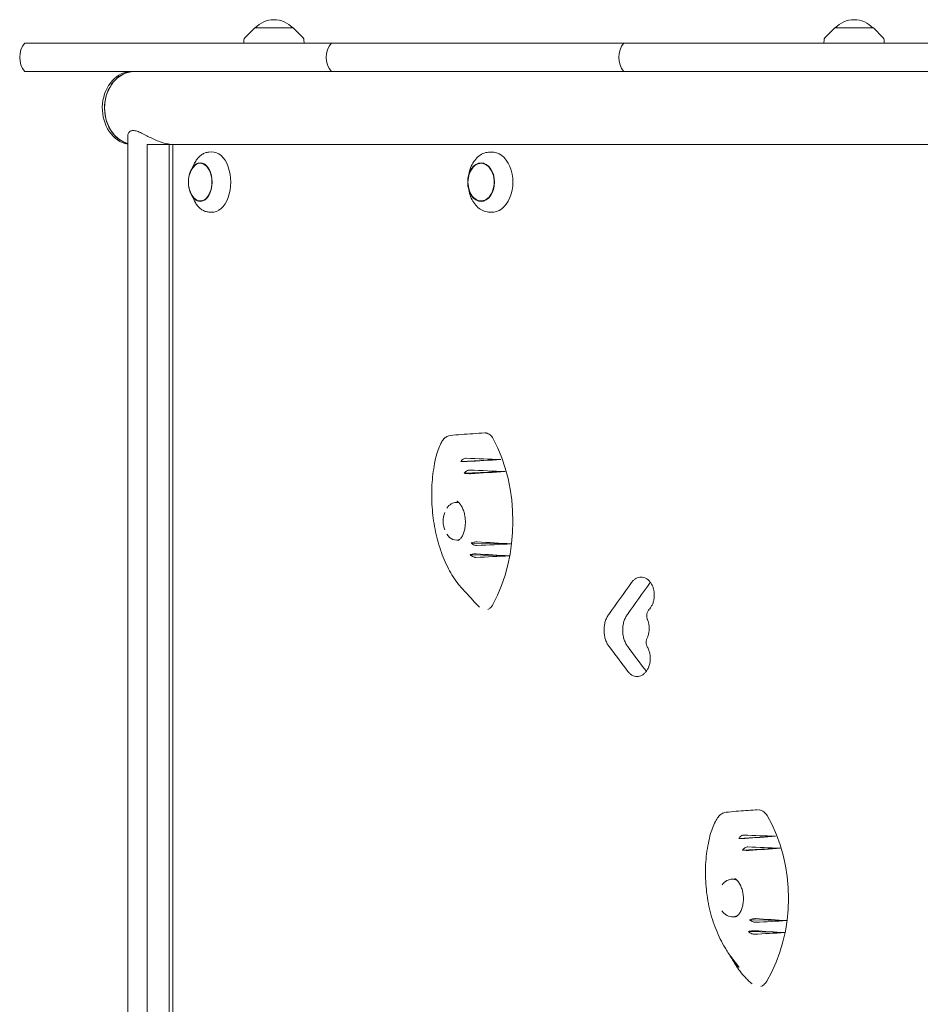
# Model space of a CAD drawing. Units: millimetres. Extents: x -3107 to 3107, y -4512 to 4512.
# Drawn here: x -2407 to -1809, y -1891 to -1238 of the extents above; entities that cross this region are included whole.
import ezdxf

# ---------------------------------------------------------------- set-up
doc = ezdxf.new("R2010")
doc.units = ezdxf.units.MM
doc.header["$LTSCALE"] = 20
doc.layers.add('2d', color=230, linetype='Continuous')

msp = doc.modelspace()

# ---------------------------------------------------------------- linework, layer by layer
at = {"layer": '2d', "lineweight": 0}
for p, q in [((-2250.83, -1243.54), (-2257.34, -1250.06)), ((-2225.23, -1243.54), (-2250.83, -1243.54)), ((-2225.23, -1243.54), (-2218.72, -1250.06)), ((-1866, -1243.54), (-1872.51, -1250.06)), ((-1840.4, -1243.54), (-1866, -1243.54)), ((-1840.4, -1243.54), (-1833.88, -1250.06)), ((-2403.33, -1253.54), (-756.11, -1253.54)), ((-2257.92, -1251.37), (-2258.04, -1253.54)), ((-2218.13, -1251.37), (-2218.02, -1253.54)), ((-1873.09, -1251.37), (-1873.21, -1253.54)), ((-1833.3, -1251.37), (-1833.19, -1253.54)), ((-744.13, -1272.54), (-2403.33, -1272.54)), ((-2335.09, -2343.34), (-2335.09, -1315.35)), ((-2322.23, -2337.84), (-2322.23, -1320.84)), ((-1192.65, -1320.84), (-2322.23, -1320.84)), ((-2307.47, -2337.84), (-2307.47, -1320.84)), ((-2305.05, -2337.84), (-2305.05, -1320.84)), ((-2281.23, -1325.96), (-2279.52, -1325.85)), ((-2095.69, -1325.97), (-2094.13, -1325.86)), ((-2293.05, -1337.84), (-2291.04, -1333.77)), ((-2109.19, -1342.42), (-2108.85, -1340.68)), ((-2109.19, -1349.26), (-2108.85, -1351.01)), ((-2293.05, -1353.85), (-2291.04, -1357.92)), ((-2281.23, -1365.72), (-2279.52, -1365.84)), ((-2095.69, -1365.71), (-2094.13, -1365.83)), ((-2087.56, -1529.91), (-2114.11, -1531.27)), ((-2084.61, -1537.87), (-2111.88, -1539)), ((-2080.53, -1585.84), (-2107.32, -1585.34)), ((-2081.94, -1593.83), (-2107.92, -1593.09)), ((-1905.27, -1779.91), (-1929.72, -1781.27)), ((-1902.14, -1787.87), (-1927.25, -1789)), ((-1897.78, -1835.84), (-1922.48, -1835.34)), ((-1899.28, -1843.83), (-1923.23, -1843.09))]:
    msp.add_line(p, q, dxfattribs=at)
for centre, radius, start, end in [((-2238.03, -1255.06), 17, 42.66793, 137.33207), ((-1853.2, -1255.06), 17, 42.66793, 137.33207), ((-2391.72, -1263.04), 15, 140.70352, 219.29648), ((-2255.93, -1251.47), 2, 135.012, 177), ((-2220.13, -1251.47), 2, 3, 44.988), ((-2188.31, -1263.04), 15, 140.70352, 219.29648), ((-1994.3, -1263.04), 15, 140.70352, 219.29648), ((-1871.1, -1251.47), 2, 135.012, 177), ((-1835.3, -1251.47), 2, 3, 44.988), ((-2277.82, -1345.84), 17, 149.29862, 210.70138), ((-2092.33, -1345.84), 17, 160.28649, 199.71351), ((-2108.76, -1570.84), 17, 160.13177, 199.88557)]:
    msp.add_arc(centre, radius, start, end, dxfattribs=at)
for centre, major_axis, ratio, start_param, end_param in [((-2332.21, -1296.69), (0, -24.25), 0.812644, 3.232439, 6.136507), ((-2330.76, -1296.69), (0, -24.25), 0.812644, 3.232439, 6.061286), ((-2330.76, -1296.69), (0, 24.15), 0.812644, 0, 1.570796), ((-2330.76, -1296.69), (0, 24.15), 0.812644, 1.570796, 2.918759), ((-2279.02, -1345.84), (0, 20.01), 0.615386, 3.100665, 6.324113), ((-2093.43, -1345.84), (0, 20.01), 0.694033, 3.091049, 6.333728), ((-2286.9, -1345.84), (0, 12.8), 0.615386, 1.791166, 6.484029), ((-2286.9, -1345.84), (0, -12.5), 0.615386, 0.200843, 3.94485), ((-2286.9, -1345.84), (0, 12.8), 0.615386, 0.200843, 1.350427), ((-2100.63, -1345.84), (0, -12.5), 0.694033, 0.776133, 4.235799), ((-2100.63, -1345.84), (0, -12.5), 0.694033, 5.188979, 7.059319), ((-2286.9, -1345.84), (0, -12.5), 0.615386, 5.479928, 6.484029), ((-2141.09, -1570.85), (0, 89.01), 0.691898, 4.04382, 5.374462), ((-2290.33, -1589.29), (1454.03, -44.85), 0.045538, 1.432287, 1.448278), ((-2324.21, -1537.09), (-1402.24, -84.28), 0.005074, 1.723947, 1.740072), ((-2292.78, -1591.98), (1450.32, -51.47), 0.042776, 1.428286, 1.444701), ((-2320.05, -1537.4), (-1408.66, -83.24), 0.010322, 1.7216, 1.738112), ((-2117.08, -1570.84), (0, 12.5), 0.691898, 0.00003, 0.798343), ((-2117.08, -1570.84), (0, 12.5), 0.691898, 6.075082, 6.283215), ((-2115.46, -1570.84), (-0.69, 12.49), 0.563234, 0.004535, 0.040779), ((-2076.16, -1570.84), (0, -59.03), 0.691898, 4.499325, 4.500463), ((-2117.08, -1570.84), (0, 12.5), 0.691898, 2.326365, 3.426793), ((-2115.46, -1570.84), (-0.69, 12.49), 0.563234, 2.976798, 3.011193), ((-2299.03, -1544.72), (-1440.83, -64.04), 0.035616, 1.705447, 1.721455), ((-2311.43, -1602.59), (1421.91, -78.36), 0.020939, 1.408839, 1.424981), ((-2296.14, -1546.78), (-1445.23, -58.87), 0.038952, 1.702478, 1.71797), ((-2315.14, -1603.51), (1416.21, -80.88), 0.016409, 1.406311, 1.421968), ((-136.62, -1614.3), (2519.58, 2564.46), 0.397522, 1.942102, 1.949805), ((-136.62, -1614.3), (2502.9, 2547.48), 0.397522, 1.942096, 1.94985), ((-136.62, -1671.56), (2543.39, -2413.89), 0.397072, 4.309409, 4.315745), ((-136.62, -1671.56), (2526.54, -2397.91), 0.397072, 4.309365, 4.315694), ((-1963.92, -1820.85), (0, 89.01), 0.755288, 4.043819, 5.374461), ((-2095.77, -1839.29), (1329.09, -44.62), 0.049942, 1.42865, 1.444641), ((-2129.93, -1787.09), (-1273.85, -84.22), 0.006089, 1.731558, 1.747683), ((-2098.24, -1841.97), (1325.14, -51.21), 0.04698, 1.424082, 1.440498), ((-2125.74, -1787.4), (-1280.7, -83.12), 0.011834, 1.729008, 1.745521), ((-1934, -1820.84), (0, 12.5), 0.755288, 0.000029, 0.798342), ((-1934, -1820.84), (0, 12.5), 0.755288, 5.949488, 6.283214), ((-1932.51, -1820.84), (-0.73, 12.49), 0.638294, 6.274888, 6.305901), ((-1934, -1820.84), (0, 12.5), 0.755288, 2.326364, 3.541256), ((-1932.51, -1820.84), (-0.73, 12.49), 0.638294, 2.994006, 3.024866), ((-2117.04, -1852.59), (1294.85, -78.17), 0.023404, 1.402057, 1.418198), ((-2104.54, -1794.72), (-1315.03, -63.76), 0.039281, 1.71077, 1.726777), ((-2101.62, -1796.78), (-1319.72, -58.6), 0.042872, 1.707327, 1.722819), ((-2120.79, -1853.51), (1288.77, -80.72), 0.018476, 1.399224, 1.414881)]:
    msp.add_ellipse(centre, major_axis=major_axis, ratio=ratio, start_param=start_param, end_param=end_param, dxfattribs=at)
msp.add_ellipse((-2100.63, -1345.84), major_axis=(0, 12.8), ratio=0.694033, dxfattribs=at)
for points, knots in [([(-2331.43, -1311.6), (-2331.81, -1311.6), (-2332.17, -1311.64), (-2332.82, -1311.81), (-2333.11, -1311.93), (-2333.9, -1312.39), (-2334.31, -1312.84), (-2334.88, -1313.86), (-2335.04, -1314.44), (-2335.09, -1315.13), (-2335.09, -1315.24), (-2335.09, -1315.35)], [0, 0, 0, 0, 1.937993, 1.937993, 3.875986, 3.875986, 7.751973, 7.751973, 11.627959, 11.627959, 12.332214, 12.332214, 12.332214, 12.332214]), ([(-2304.85, -1320.84), (-2304.86, -1320.84), (-2304.87, -1320.84), (-2305.39, -1320.84), (-2305.92, -1320.82), (-2307.01, -1320.72), (-2307.58, -1320.64), (-2308.75, -1320.44), (-2309.34, -1320.32), (-2310.55, -1320.02), (-2311.17, -1319.86), (-2313.01, -1319.29), (-2314.26, -1318.83), (-2316.7, -1317.84), (-2317.89, -1317.3), (-2320.16, -1316.21), (-2321.33, -1315.61), (-2323.63, -1314.44), (-2324.75, -1313.86), (-2326.89, -1312.84), (-2327.92, -1312.39), (-2329.33, -1311.93), (-2329.78, -1311.81), (-2330.64, -1311.64), (-2331.05, -1311.6), (-2331.43, -1311.6)], [91.687894, 91.687894, 91.687894, 91.687894, 91.720602, 91.720602, 93.604301, 93.604301, 95.487999, 95.487999, 97.371698, 97.371698, 99.255396, 99.255396, 103.022793, 103.022793, 106.790191, 106.790191, 110.666177, 110.666177, 114.542163, 114.542163, 118.41815, 118.41815, 120.356143, 120.356143, 122.294136, 122.294136, 122.294136, 122.294136]), ([(-2291.04, -1333.77), (-2290.61, -1332.89), (-2290.12, -1332.06), (-2289.06, -1330.53), (-2288.48, -1329.83), (-2287.23, -1328.58), (-2286.57, -1328.03), (-2285.15, -1327.1), (-2284.4, -1326.73), (-2282.85, -1326.18), (-2282.04, -1326.02), (-2281.23, -1325.96)], [5.3878866, 5.3878866, 5.3878866, 5.3878866, 5.5587609, 5.5587609, 5.7296351, 5.7296351, 5.9005094, 5.9005094, 6.0713837, 6.0713837, 6.2422579, 6.2422579, 6.2422579, 6.2422579]), ([(-2108.85, -1340.68), (-2108.55, -1339.12), (-2108.11, -1337.62), (-2106.99, -1334.78), (-2106.3, -1333.46), (-2104.68, -1331.06), (-2103.76, -1329.99), (-2101.72, -1328.19), (-2100.6, -1327.45), (-2098.22, -1326.39), (-2096.96, -1326.06), (-2095.69, -1325.97)], [4.983004, 4.983004, 4.983004, 4.983004, 5.232931, 5.232931, 5.482859, 5.482859, 5.732787, 5.732787, 5.982714, 5.982714, 6.232642, 6.232642, 6.232642, 6.232642]), ([(-2095.69, -1365.71), (-2096.96, -1365.62), (-2098.22, -1365.3), (-2100.6, -1364.23), (-2101.72, -1363.5), (-2103.76, -1361.69), (-2104.68, -1360.62), (-2106.3, -1358.23), (-2106.99, -1356.9), (-2108.11, -1354.07), (-2108.55, -1352.56), (-2108.85, -1351.01)], [3.192136, 3.192136, 3.192136, 3.192136, 3.442064, 3.442064, 3.691991, 3.691991, 3.941919, 3.941919, 4.191847, 4.191847, 4.441774, 4.441774, 4.441774, 4.441774]), ([(-2281.23, -1365.72), (-2282.04, -1365.67), (-2282.85, -1365.5), (-2284.4, -1364.96), (-2285.15, -1364.58), (-2286.57, -1363.66), (-2287.23, -1363.11), (-2288.48, -1361.85), (-2289.06, -1361.15), (-2290.12, -1359.62), (-2290.61, -1358.8), (-2291.04, -1357.92)], [3.18252, 3.18252, 3.18252, 3.18252, 3.3533943, 3.3533943, 3.5242686, 3.5242686, 3.6951428, 3.6951428, 3.8660171, 3.8660171, 4.0368914, 4.0368914, 4.0368914, 4.0368914]), ([(-2126.57, -1517.88), (-2126.12, -1517.08), (-2125.56, -1516.35), (-2124.28, -1515.17), (-2123.54, -1514.69), (-2122.23, -1514.18), (-2121.69, -1514.04), (-2121.14, -1513.98)], [0, 0, 0, 0, 3.148803, 3.148803, 6.193607, 6.193607, 8.167412, 8.167412, 8.167412, 8.167412]), ([(-2121.14, -1513.98), (-2118.67, -1513.72), (-2116.21, -1513.51), (-2108.59, -1512.91), (-2103.42, -1512.58), (-2098.25, -1512.28)], [0, 0, 0, 0, 10.000662, 10.000662, 31.059392, 31.059392, 31.059392, 31.059392]), ([(-2092.51, -1516.12), (-2093.08, -1515.08), (-2093.78, -1514.21), (-2095.38, -1512.9), (-2096.26, -1512.49), (-2097.43, -1512.29), (-2097.69, -1512.27), (-2097.95, -1512.27)], [0, 0, 0, 0, 3.972499, 3.972499, 7.961747, 7.961747, 9.088641, 9.088641, 9.088641, 9.088641]), ([(-2130.55, -1528.25), (-2130.15, -1526.62), (-2129.69, -1525.05), (-2128.61, -1522.05), (-2128, -1520.62), (-2127.08, -1518.81), (-2126.83, -1518.34), (-2126.57, -1517.88)], [0, 0, 0, 0, 5.423562, 5.423562, 10.863313, 10.863313, 12.806449, 12.806449, 12.806449, 12.806449]), ([(-2115.63, -1612.73), (-2116.84, -1611.19), (-2118.01, -1609.55), (-2120.22, -1606.08), (-2121.28, -1604.25), (-2123.27, -1600.41), (-2124.21, -1598.41), (-2125.96, -1594.26), (-2126.78, -1592.11), (-2128.27, -1587.7), (-2128.95, -1585.43), (-2130.18, -1580.81), (-2130.72, -1578.45), (-2131.65, -1573.67), (-2132.05, -1571.24), (-2132.69, -1566.36), (-2132.93, -1563.9), (-2133.27, -1558.98), (-2133.36, -1556.51), (-2133.4, -1551.61), (-2133.34, -1549.16), (-2133.07, -1544.32), (-2132.86, -1541.92), (-2132.28, -1537.21), (-2131.92, -1534.89), (-2131.21, -1531.14), (-2130.89, -1529.68), (-2130.55, -1528.25)], [0, 0, 0, 0, 7.499805, 7.499805, 14.994146, 14.994146, 22.483722, 22.483722, 29.960952, 29.960952, 37.422449, 37.422449, 44.866856, 44.866856, 52.293744, 52.293744, 59.703212, 59.703212, 67.095968, 67.095968, 74.473712, 74.473712, 81.839705, 81.839705, 89.199261, 89.199261, 94.005796, 94.005796, 94.005796, 94.005796]), ([(-2114.11, -1531.27), (-2113.94, -1531.03), (-2113.75, -1530.79), (-2113.26, -1530.27), (-2112.95, -1530), (-2112.27, -1529.53), (-2111.92, -1529.34), (-2111.23, -1529.1), (-2110.9, -1529.05), (-2110.6, -1529.06)], [-4.621545, -4.621545, -4.621545, -4.621545, -3.717812, -3.717812, -2.483835, -2.483835, -1.205143, -1.205143, 0, 0, 0, 0]), ([(-2109.87, -1531.27), (-2110.11, -1531.28), (-2110.38, -1531.29), (-2110.98, -1531.31), (-2111.3, -1531.31), (-2112.09, -1531.32), (-2112.56, -1531.31), (-2113.4, -1531.3), (-2113.77, -1531.28), (-2114.11, -1531.27)], [-5.068219, -5.068219, -5.068219, -5.068219, -4.077456, -4.077456, -3.074131, -3.074131, -1.660143, -1.660143, -0.457974, -0.457974, -0.457974, -0.457974]), ([(-2111.88, -1539), (-2111.68, -1538.76), (-2111.47, -1538.53), (-2110.93, -1538.03), (-2110.6, -1537.77), (-2109.89, -1537.33), (-2109.53, -1537.16), (-2108.83, -1536.94), (-2108.5, -1536.89), (-2108.2, -1536.9)], [-4.676485, -4.676485, -4.676485, -4.676485, -3.72719, -3.72719, -2.470394, -2.470394, -1.203536, -1.203536, 0, 0, 0, 0]), ([(-2107.58, -1539.27), (-2107.83, -1539.28), (-2108.11, -1539.29), (-2108.74, -1539.29), (-2109.08, -1539.27), (-2109.91, -1539.23), (-2110.39, -1539.19), (-2111.21, -1539.09), (-2111.56, -1539.05), (-2111.88, -1539)], [-5.237493, -5.237493, -5.237493, -5.237493, -4.198809, -4.198809, -3.143089, -3.143089, -1.695157, -1.695157, -0.549441, -0.549441, -0.549441, -0.549441]), ([(-2115.74, -1583.65), (-2115.27, -1583.4), (-2114.78, -1583.01), (-2113.86, -1581.98), (-2113.42, -1581.35), (-2112.64, -1579.9), (-2112.3, -1579.08), (-2111.74, -1577.3), (-2111.51, -1576.32), (-2111.18, -1574.29), (-2111.09, -1573.21), (-2111.04, -1571.04), (-2111.09, -1569.93), (-2111.29, -1568.06), (-2111.41, -1567.28), (-2111.78, -1565.48), (-2112.06, -1564.47), (-2112.73, -1562.61), (-2113.12, -1561.75), (-2113.97, -1560.23), (-2114.44, -1559.57), (-2115.38, -1558.48), (-2115.87, -1558.05), (-2116.48, -1557.65), (-2116.61, -1557.57), (-2116.75, -1557.5)], [0, 0, 0, 0, 3.607172, 3.607172, 7.014231, 7.014231, 10.29295, 10.29295, 13.570753, 13.570753, 16.858578, 16.858578, 20.147287, 20.147287, 22.513902, 22.513902, 25.791403, 25.791403, 29.046338, 29.046338, 32.282043, 32.282043, 35.504049, 35.504049, 36.443569, 36.443569, 36.443569, 36.443569]), ([(-2116.47, -1558.34), (-2116.3, -1558.34), (-2116.13, -1558.35), (-2115.79, -1558.39), (-2115.63, -1558.41), (-2115.46, -1558.45)], [6.2831648, 6.2831648, 6.2831648, 6.2831648, 6.3544224, 6.3544224, 6.4243618, 6.4243618, 6.4243618, 6.4243618]), ([(-2114.95, -1583.11), (-2115.11, -1583.16), (-2115.28, -1583.2), (-2115.62, -1583.27), (-2115.79, -1583.3), (-2116.13, -1583.34), (-2116.3, -1583.34), (-2116.47, -1583.34)], [2.9285536, 2.9285536, 2.9285536, 2.9285536, 2.9990571, 2.9990571, 3.0703146, 3.0703146, 3.1415722, 3.1415722, 3.1415722, 3.1415722]), ([(-2107.32, -1585.34), (-2107.1, -1585.25), (-2106.87, -1585.17), (-2106.23, -1584.95), (-2105.8, -1584.83), (-2104.97, -1584.65), (-2104.58, -1584.59), (-2103.83, -1584.51), (-2103.5, -1584.5), (-2103.2, -1584.52)], [-4.566634, -4.566634, -4.566634, -4.566634, -3.753963, -3.753963, -2.417072, -2.417072, -1.205593, -1.205593, 0, 0, 0, 0]), ([(-2103.35, -1586.97), (-2103.58, -1586.98), (-2103.84, -1586.96), (-2104.38, -1586.87), (-2104.67, -1586.79), (-2105.42, -1586.52), (-2105.88, -1586.3), (-2106.67, -1585.83), (-2107.01, -1585.59), (-2107.32, -1585.34)], [-5.173547, -5.173547, -5.173547, -5.173547, -4.231216, -4.231216, -3.266749, -3.266749, -1.750816, -1.750816, -0.483041, -0.483041, -0.483041, -0.483041]), ([(-2107.92, -1593.09), (-2107.72, -1593.03), (-2107.5, -1592.97), (-2106.87, -1592.82), (-2106.44, -1592.73), (-2105.61, -1592.6), (-2105.21, -1592.56), (-2104.47, -1592.51), (-2104.13, -1592.51), (-2103.84, -1592.52)], [-4.480355, -4.480355, -4.480355, -4.480355, -3.73541, -3.73541, -2.411779, -2.411779, -1.207487, -1.207487, 0, 0, 0, 0]), ([(-2104.1, -1594.86), (-2104.33, -1594.87), (-2104.58, -1594.84), (-2105.11, -1594.74), (-2105.39, -1594.65), (-2106.12, -1594.36), (-2106.57, -1594.12), (-2107.32, -1593.61), (-2107.64, -1593.36), (-2107.92, -1593.09)], [-5.160635, -5.160635, -5.160635, -5.160635, -4.234675, -4.234675, -3.286209, -3.286209, -1.759941, -1.759941, -0.541447, -0.541447, -0.541447, -0.541447]), ([(-2109.46, -1619.54), (-2110.89, -1618.01), (-2112.35, -1616.42), (-2114.35, -1614.19), (-2114.88, -1613.6), (-2115.42, -1612.99)], [0, 0, 0, 0, 10.002177, 10.002177, 13.599495, 13.599495, 13.599495, 13.599495]), ([(-2000.76, -1611.43), (-2000.75, -1611.41), (-2000.73, -1611.39), (-2000.33, -1610.84), (-1999.89, -1610.34), (-1998.93, -1609.45), (-1998.42, -1609.07), (-1997.34, -1608.46), (-1996.78, -1608.23), (-1995.64, -1607.92), (-1995.07, -1607.85), (-1993.97, -1607.85), (-1993.4, -1607.92), (-1992.27, -1608.23), (-1991.7, -1608.46), (-1990.62, -1609.07), (-1990.1, -1609.45), (-1989.14, -1610.34), (-1988.7, -1610.84), (-1987.92, -1611.9), (-1987.55, -1612.51), (-1986.91, -1613.82), (-1986.63, -1614.53), (-1986.18, -1616.01), (-1986.01, -1616.78), (-1985.78, -1618.33), (-1985.73, -1619.12), (-1985.73, -1620.62), (-1985.78, -1621.4), (-1986.01, -1622.96), (-1986.18, -1623.73), (-1986.63, -1625.21), (-1986.91, -1625.92), (-1987.55, -1627.23), (-1987.92, -1627.84), (-1988.6, -1628.76), (-1988.91, -1629.14), (-1989.25, -1629.48)], [8.965724, 8.965724, 8.965724, 8.965724, 9.055511, 9.055511, 11.319395, 11.319395, 13.583279, 13.583279, 15.847163, 15.847163, 18.111048, 18.111048, 20.374964, 20.374964, 22.638881, 22.638881, 24.902797, 24.902797, 27.166714, 27.166714, 29.430595, 29.430595, 31.694477, 31.694477, 33.958358, 33.958358, 36.222239, 36.222239, 38.48613, 38.48613, 40.750021, 40.750021, 43.013912, 43.013912, 45.277802, 45.277802, 46.94459, 46.94459, 46.94459, 46.94459]), ([(-1988.33, -1611.34), (-1988.34, -1611.35), (-1988.35, -1611.36), (-1988.37, -1611.39), (-1988.39, -1611.41), (-1988.41, -1611.44)], [-9.1045516, -9.1045516, -9.1045516, -9.1045516, -9.055511, -9.055511, -8.9657245, -8.9657245, -8.9657245, -8.9657245]), ([(-2104.79, -1624.67), (-2105.57, -1623.8), (-2106.32, -1622.96), (-2107.9, -1621.23), (-2108.71, -1620.34), (-2109.46, -1619.54)], [0, 0, 0, 0, 10.000931, 10.000931, 21.841797, 21.841797, 21.841797, 21.841797]), ([(-2104.79, -1624.67), (-2104.15, -1625.38), (-2103.5, -1626.07), (-2102.48, -1627.09), (-2102.11, -1627.45), (-2101.75, -1627.79)], [0.84754052, 0.84754052, 0.84754052, 0.84754052, 0.875, 0.875, 0.89000518, 0.89000518, 0.89000518, 0.89000518]), ([(-2096.24, -1629.51), (-2095.63, -1629.25), (-2095.06, -1628.85), (-2093.85, -1627.73), (-2093.25, -1626.93), (-2092.76, -1626.02)], [6.550598, 6.550598, 6.550598, 6.550598, 9.286716, 9.286716, 12.744762, 12.744762, 12.744762, 12.744762]), ([(-2015.75, -1653.94), (-2015.8, -1653.87), (-2015.85, -1653.81), (-2016.38, -1653.07), (-2016.83, -1652.32), (-2017.62, -1650.69), (-2017.96, -1649.81), (-2018.51, -1647.96), (-2018.72, -1647), (-2019, -1645.07), (-2019.06, -1644.1), (-2019.06, -1643.16), (-2019.06, -1642.22), (-2019, -1641.24), (-2018.72, -1639.31), (-2018.51, -1638.35), (-2017.96, -1636.51), (-2017.62, -1635.62), (-2016.84, -1634.02), (-2016.41, -1633.29), (-2015.94, -1632.64)], [-11.560336, -11.560336, -11.560336, -11.560336, -11.275206, -11.275206, -8.456405, -8.456405, -5.637603, -5.637603, -2.818802, -2.818802, 0, 0, 0, 2.818811, 2.818811, 5.637623, 5.637623, 8.456434, 8.456434, 11.179308, 11.179308, 11.179308, 11.179308]), ([(-2003.59, -1632.64), (-2004.05, -1633.29), (-2004.48, -1634.02), (-2005.26, -1635.62), (-2005.6, -1636.51), (-2006.16, -1638.35), (-2006.36, -1639.31), (-2006.64, -1641.25), (-2006.7, -1642.22), (-2006.7, -1643.16), (-2006.7, -1644.1), (-2006.64, -1645.07), (-2006.36, -1647), (-2006.16, -1647.96), (-2005.6, -1649.81), (-2005.26, -1650.69), (-2004.47, -1652.33), (-2004.02, -1653.08), (-2003.49, -1653.81), (-2003.44, -1653.87), (-2003.39, -1653.94)], [-11.179308, -11.179308, -11.179308, -11.179308, -8.456409, -8.456409, -5.637606, -5.637606, -2.818803, -2.818803, 0, 0, 0, 2.818811, 2.818811, 5.637621, 5.637621, 8.456432, 8.456432, 11.275242, 11.275242, 11.560337, 11.560337, 11.560337, 11.560337]), ([(-1989.25, -1629.48), (-1989.39, -1629.63), (-1989.52, -1629.79), (-1989.81, -1630.17), (-1989.96, -1630.43), (-1990.23, -1630.98), (-1990.35, -1631.28), (-1990.54, -1631.9), (-1990.61, -1632.22), (-1990.7, -1632.87), (-1990.72, -1633.2), (-1990.72, -1633.51), (-1990.72, -1633.83), (-1990.7, -1634.16), (-1990.61, -1634.81), (-1990.54, -1635.13), (-1990.39, -1635.63), (-1990.32, -1635.81), (-1990.25, -1635.98)], [-4.493743, -4.493743, -4.493743, -4.493743, -3.795168, -3.795168, -2.846376, -2.846376, -1.897584, -1.897584, -0.948792, -0.948792, 0, 0, 0, 0.948798, 0.948798, 1.897596, 1.897596, 2.468156, 2.468156, 2.468156, 2.468156]), ([(-1990.25, -1635.98), (-1990.08, -1636.41), (-1989.92, -1636.85), (-1989.56, -1638.04), (-1989.38, -1638.82), (-1989.16, -1640.39), (-1989.11, -1641.18), (-1989.11, -1642.71), (-1989.16, -1643.49), (-1989.38, -1645.06), (-1989.56, -1645.84), (-1989.99, -1647.26), (-1990.23, -1647.91), (-1990.52, -1648.51)], [30.644058, 30.644058, 30.644058, 30.644058, 32.01942, 32.01942, 34.306519, 34.306519, 36.593617, 36.593617, 38.88072, 38.88072, 41.167823, 41.167823, 43.219401, 43.219401, 43.219401, 43.219401]), ([(-1990.52, -1648.51), (-1990.64, -1648.76), (-1990.74, -1649.03), (-1990.92, -1649.62), (-1990.99, -1649.95), (-1991.08, -1650.6), (-1991.11, -1650.93), (-1991.11, -1651.24), (-1991.11, -1651.56), (-1991.08, -1651.89), (-1990.99, -1652.54), (-1990.92, -1652.86), (-1990.73, -1653.48), (-1990.61, -1653.78), (-1990.42, -1654.17), (-1990.37, -1654.27), (-1990.31, -1654.38)], [-2.754303, -2.754303, -2.754303, -2.754303, -1.901474, -1.901474, -0.950737, -0.950737, 0, 0, 0, 0.950732, 0.950732, 1.901463, 1.901463, 2.852195, 2.852195, 3.231053, 3.231053, 3.231053, 3.231053]), ([(-1990.31, -1654.38), (-1990.17, -1654.62), (-1990.03, -1654.87), (-1989.58, -1655.79), (-1989.3, -1656.5), (-1988.85, -1657.99), (-1988.68, -1658.76), (-1988.46, -1660.31), (-1988.4, -1661.09), (-1988.4, -1662.61), (-1988.46, -1663.39), (-1988.68, -1664.94), (-1988.85, -1665.71), (-1989.3, -1667.2), (-1989.58, -1667.91), (-1990.22, -1669.22), (-1990.59, -1669.82), (-1991.37, -1670.89), (-1991.81, -1671.39), (-1992.77, -1672.28), (-1993.29, -1672.66), (-1994.37, -1673.27), (-1994.94, -1673.51), (-1996.07, -1673.81), (-1996.64, -1673.88), (-1997.74, -1673.88), (-1998.31, -1673.81), (-1999.45, -1673.51), (-2000.01, -1673.27), (-2001.09, -1672.66), (-2001.6, -1672.28), (-2002.51, -1671.44), (-2002.91, -1670.99), (-2003.27, -1670.52)], [-43.962324, -43.962324, -43.962324, -43.962324, -43.059257, -43.059257, -40.792983, -40.792983, -38.526709, -38.526709, -36.260435, -36.260435, -33.994162, -33.994162, -31.727889, -31.727889, -29.461615, -29.461615, -27.195342, -27.195342, -24.92905, -24.92905, -22.662757, -22.662757, -20.396464, -20.396464, -18.130171, -18.130171, -15.8639, -15.8639, -13.597628, -13.597628, -11.331357, -11.331357, -9.292919, -9.292919, -9.292919, -9.292919]), ([(-1938.14, -1763.99), (-1935.87, -1763.73), (-1933.62, -1763.52), (-1927.11, -1762.95), (-1922.86, -1762.65), (-1918.15, -1762.34), (-1917.68, -1762.31), (-1917.22, -1762.28)], [0, 0, 0, 0, 10.000809, 10.000809, 28.972986, 28.972986, 31.040173, 31.040173, 31.040173, 31.040173]), ([(-1910.89, -1766.12), (-1911.51, -1765.08), (-1912.27, -1764.21), (-1914.02, -1762.9), (-1914.98, -1762.49), (-1916.2, -1762.3), (-1916.42, -1762.28), (-1916.63, -1762.27)], [0, 0, 0, 0, 3.972499, 3.972499, 7.961747, 7.961747, 8.829908, 8.829908, 8.829908, 8.829908]), ([(-1948.35, -1778.12), (-1947.89, -1776.49), (-1947.35, -1774.92), (-1946.11, -1771.92), (-1945.4, -1770.49), (-1944.34, -1768.66), (-1944.05, -1768.17), (-1943.74, -1767.7)], [0, 0, 0, 0, 5.427727, 5.427727, 10.865552, 10.865552, 12.896228, 12.896228, 12.896228, 12.896228]), ([(-1943.74, -1767.7), (-1943.23, -1766.92), (-1942.62, -1766.22), (-1941.26, -1765.09), (-1940.49, -1764.65), (-1939.18, -1764.18), (-1938.66, -1764.06), (-1938.14, -1763.99)], [0, 0, 0, 0, 3.101537, 3.101537, 6.11815, 6.11815, 7.968967, 7.968967, 7.968967, 7.968967]), ([(-1938.72, -1853.92), (-1939.86, -1852.05), (-1940.94, -1850.09), (-1942.97, -1846.02), (-1943.91, -1843.91), (-1945.64, -1839.57), (-1946.43, -1837.33), (-1947.86, -1832.76), (-1948.5, -1830.42), (-1949.61, -1825.67), (-1950.08, -1823.26), (-1950.86, -1818.39), (-1951.16, -1815.93), (-1951.6, -1811.01), (-1951.73, -1808.54), (-1951.82, -1803.61), (-1951.78, -1801.15), (-1951.53, -1796.28), (-1951.31, -1793.86), (-1950.72, -1789.1), (-1950.34, -1786.75), (-1949.44, -1782.3), (-1948.93, -1780.18), (-1948.35, -1778.12)], [0, 0, 0, 0, 7.484529, 7.484529, 14.959414, 14.959414, 22.426008, 22.426008, 29.880749, 29.880749, 37.321489, 37.321489, 44.746986, 44.746986, 52.156802, 52.156802, 59.551503, 59.551503, 66.933069, 66.933069, 74.305319, 74.305319, 81.215506, 81.215506, 81.215506, 81.215506]), ([(-1929.72, -1781.27), (-1929.54, -1781.03), (-1929.35, -1780.79), (-1928.86, -1780.27), (-1928.55, -1780), (-1927.9, -1779.53), (-1927.56, -1779.34), (-1926.9, -1779.1), (-1926.6, -1779.05), (-1926.33, -1779.06)], [-4.621545, -4.621545, -4.621545, -4.621545, -3.717812, -3.717812, -2.483835, -2.483835, -1.205143, -1.205143, 0, 0, 0, 0]), ([(-1925.52, -1781.26), (-1925.73, -1781.28), (-1925.99, -1781.29), (-1926.55, -1781.31), (-1926.87, -1781.31), (-1927.65, -1781.32), (-1928.12, -1781.31), (-1928.98, -1781.3), (-1929.36, -1781.28), (-1929.72, -1781.27)], [-5.068219, -5.068219, -5.068219, -5.068219, -4.077456, -4.077456, -3.074131, -3.074131, -1.660143, -1.660143, -0.457974, -0.457974, -0.457974, -0.457974]), ([(-1927.25, -1789), (-1927.05, -1788.76), (-1926.83, -1788.53), (-1926.29, -1788.03), (-1925.96, -1787.77), (-1925.27, -1787.33), (-1924.92, -1787.16), (-1924.25, -1786.94), (-1923.95, -1786.89), (-1923.68, -1786.9)], [-4.676485, -4.676485, -4.676485, -4.676485, -3.72719, -3.72719, -2.470394, -2.470394, -1.203536, -1.203536, 0, 0, 0, 0]), ([(-1922.99, -1789.27), (-1923.22, -1789.28), (-1923.48, -1789.29), (-1924.08, -1789.29), (-1924.41, -1789.27), (-1925.23, -1789.23), (-1925.71, -1789.19), (-1926.55, -1789.09), (-1926.91, -1789.05), (-1927.25, -1789)], [-5.237493, -5.237493, -5.237493, -5.237493, -4.198809, -4.198809, -3.143089, -3.143089, -1.695157, -1.695157, -0.549441, -0.549441, -0.549441, -0.549441]), ([(-1933.43, -1808.34), (-1933.19, -1808.34), (-1932.95, -1808.36), (-1932.47, -1808.41), (-1932.23, -1808.45), (-1931.75, -1808.56), (-1931.52, -1808.63), (-1931.26, -1808.72), (-1931.24, -1808.73), (-1931.22, -1808.74)], [6.2831638, 6.2831638, 6.2831638, 6.2831638, 6.3697309, 6.3697309, 6.456298, 6.456298, 6.5428652, 6.5428652, 6.5505674, 6.5505674, 6.5505674, 6.5505674]), ([(-1931.54, -1833.32), (-1930.98, -1832.98), (-1930.42, -1832.5), (-1929.38, -1831.31), (-1928.9, -1830.6), (-1928.07, -1829.01), (-1927.71, -1828.12), (-1927.14, -1826.23), (-1926.92, -1825.21), (-1926.64, -1823.12), (-1926.58, -1822.02), (-1926.62, -1819.85), (-1926.73, -1818.74), (-1926.97, -1817.3), (-1927.04, -1816.93), (-1927.36, -1815.52), (-1927.67, -1814.51), (-1928.41, -1812.66), (-1928.85, -1811.8), (-1929.8, -1810.29), (-1930.33, -1809.62), (-1931.36, -1808.57), (-1931.88, -1808.16), (-1932.39, -1807.85)], [0, 0, 0, 0, 3.521471, 3.521471, 6.923789, 6.923789, 10.229206, 10.229206, 13.514249, 13.514249, 16.792821, 16.792821, 20.063064, 20.063064, 21.21828, 21.21828, 24.483841, 24.483841, 27.726788, 27.726788, 30.962423, 30.962423, 33.906443, 33.906443, 33.906443, 33.906443]), ([(-1930.79, -1832.78), (-1930.95, -1832.85), (-1931.12, -1832.91), (-1931.52, -1833.05), (-1931.75, -1833.12), (-1932.23, -1833.23), (-1932.47, -1833.28), (-1932.95, -1833.33), (-1933.19, -1833.34), (-1933.43, -1833.34)], [2.8224843, 2.8224843, 2.8224843, 2.8224843, 2.8818697, 2.8818697, 2.9684368, 2.9684368, 3.055004, 3.055004, 3.1415711, 3.1415711, 3.1415711, 3.1415711]), ([(-1922.48, -1835.34), (-1922.25, -1835.25), (-1922.01, -1835.17), (-1921.35, -1834.95), (-1920.92, -1834.83), (-1920.09, -1834.65), (-1919.71, -1834.59), (-1918.99, -1834.51), (-1918.67, -1834.5), (-1918.41, -1834.52)], [-4.566634, -4.566634, -4.566634, -4.566634, -3.753963, -3.753963, -2.417072, -2.417072, -1.205593, -1.205593, 0, 0, 0, 0]), ([(-1918.6, -1836.97), (-1918.81, -1836.98), (-1919.04, -1836.96), (-1919.56, -1836.87), (-1919.83, -1836.79), (-1920.56, -1836.52), (-1921.02, -1836.3), (-1921.81, -1835.83), (-1922.16, -1835.59), (-1922.48, -1835.34)], [-5.173547, -5.173547, -5.173547, -5.173547, -4.231216, -4.231216, -3.266749, -3.266749, -1.750816, -1.750816, -0.483041, -0.483041, -0.483041, -0.483041]), ([(-1923.23, -1843.09), (-1923.01, -1843.03), (-1922.79, -1842.97), (-1922.14, -1842.82), (-1921.7, -1842.73), (-1920.87, -1842.6), (-1920.49, -1842.56), (-1919.77, -1842.51), (-1919.45, -1842.51), (-1919.19, -1842.52)], [-4.480355, -4.480355, -4.480355, -4.480355, -3.73541, -3.73541, -2.411779, -2.411779, -1.207487, -1.207487, 0, 0, 0, 0]), ([(-1919.51, -1844.86), (-1919.72, -1844.87), (-1919.95, -1844.84), (-1920.45, -1844.74), (-1920.71, -1844.65), (-1921.42, -1844.36), (-1921.86, -1844.12), (-1922.62, -1843.61), (-1922.93, -1843.36), (-1923.23, -1843.09)], [-5.160635, -5.160635, -5.160635, -5.160635, -4.234675, -4.234675, -3.286209, -3.286209, -1.759941, -1.759941, -0.541447, -0.541447, -0.541447, -0.541447]), ([(-1933.04, -1863.28), (-1933.64, -1862.29), (-1934.23, -1861.32), (-1936.2, -1858.06), (-1937.54, -1855.84), (-1938.72, -1853.92)], [0, 0, 0, 0, 10.000123, 10.000123, 33.947606, 33.947606, 33.947606, 33.947606]), ([(-1935.21, -1859.47), (-1935.33, -1859.26), (-1935.44, -1859.09), (-1935.57, -1858.84), (-1935.6, -1858.78), (-1935.5, -1858.88), (-1935.43, -1858.96), (-1935.22, -1859.22), (-1935.11, -1859.36), (-1934.9, -1859.64), (-1934.83, -1859.73), (-1934.69, -1859.91), (-1934.64, -1859.98), (-1934.52, -1860.14), (-1934.45, -1860.22), (-1934.3, -1860.43), (-1934.2, -1860.56), (-1933.87, -1861), (-1933.62, -1861.32), (-1933.07, -1862.04), (-1932.77, -1862.44), (-1932.09, -1863.33), (-1931.71, -1863.82), (-1930.89, -1864.91), (-1930.44, -1865.49), (-1930.07, -1866.01)], [-17.609864, -17.609864, -17.609864, -17.609864, -15.345915, -15.345915, -12.656843, -12.656843, -11.06693, -11.06693, -9.891271, -9.891271, -9.367428, -9.367428, -9.005442, -9.005442, -8.645495, -8.645495, -8.130334, -8.130334, -6.91799, -6.91799, -5.354872, -5.354872, -3.172468, -3.172468, 0, 0, 0, 0]), ([(-1930.07, -1866.01), (-1929.91, -1866.22), (-1929.78, -1866.4), (-1929.6, -1866.68), (-1929.55, -1866.78), (-1929.54, -1866.87), (-1929.6, -1866.85), (-1929.84, -1866.65), (-1930.05, -1866.44), (-1930.43, -1866.02), (-1930.58, -1865.86), (-1930.83, -1865.56), (-1930.95, -1865.42), (-1931.18, -1865.14), (-1931.3, -1864.99), (-1931.58, -1864.64), (-1931.75, -1864.43), (-1932.23, -1863.8), (-1932.55, -1863.37), (-1933.22, -1862.45), (-1933.56, -1861.96), (-1934.19, -1861.03), (-1934.47, -1860.61), (-1934.93, -1859.91), (-1935.1, -1859.65), (-1935.21, -1859.47)], [-16.630658, -16.630658, -16.630658, -16.630658, -15.290969, -15.290969, -13.861278, -13.861278, -12.206259, -12.206259, -10.308145, -10.308145, -9.38498, -9.38498, -8.721279, -8.721279, -8.075401, -8.075401, -7.216969, -7.216969, -5.618536, -5.618536, -3.77927, -3.77927, -1.873453, -1.873453, 0, 0, 0, 0]), ([(-1933.04, -1863.28), (-1932.43, -1864.29), (-1931.8, -1865.27), (-1929.15, -1869.19), (-1926.95, -1871.92), (-1923.8, -1875.19), (-1922.99, -1875.97), (-1921.75, -1877.12), (-1921.32, -1877.49), (-1920.89, -1877.86)], [0.7196181, 0.7196181, 0.7196181, 0.7196181, 0.75, 0.75, 0.84375, 0.84375, 0.875, 0.875, 0.8909877, 0.8909877, 0.8909877, 0.8909877]), ([(-1915.04, -1879.55), (-1914.35, -1879.28), (-1913.69, -1878.88), (-1912.36, -1877.73), (-1911.7, -1876.93), (-1911.16, -1876.02)], [6.438374, 6.438374, 6.438374, 6.438374, 9.286716, 9.286716, 12.744762, 12.744762, 12.744762, 12.744762])]:
    msp.add_open_spline(points, degree=3, knots=knots, dxfattribs=at)
msp.add_open_spline([(-2115.42, -1612.99), (-2115.49, -1612.91), (-2115.56, -1612.82), (-2115.63, -1612.73)], degree=3, dxfattribs=at)

doc.saveas('drawing.dxf')
